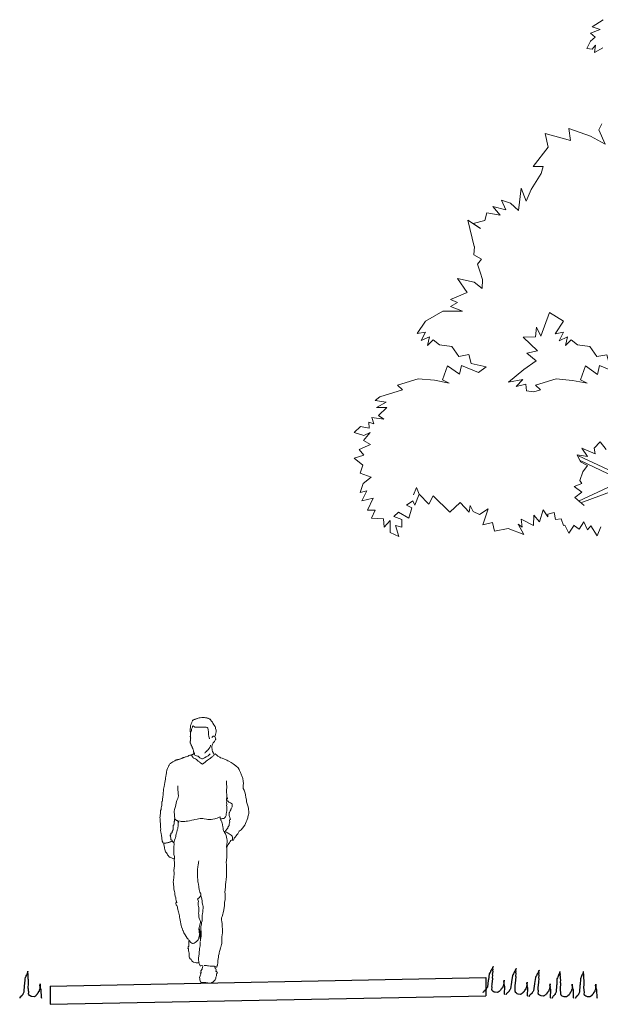
# Model space of a CAD drawing. Units: millimetres. Extents: x 840 to 1106, y 1231 to 1539.
# Drawn here: x 890 to 898, y 1522 to 1536 of the extents above; entities that cross this region are included whole.
import ezdxf

# ---------------------------------------------------------------- set-up
doc = ezdxf.new("R2010")
doc.units = ezdxf.units.MM
for name, color, linetype in [('C-lõikekoht', 248, 'Continuous'), ('C-vormistus', 7, 'Continuous'), ('H', 94, 'Continuous')]:
    doc.layers.add(name, color=color, linetype=linetype)
doc.layers.add('Tänavamööbel', color=7, linetype='Continuous', lineweight=0)

# ---------------------------------------------------------------- blocks, each defined once
blk = doc.blocks.new('inimene_22_mees')
at = {"color": 0, "linetype": 'ByBlock'}
for p, q in [((-130.5, 1764.5), (-130.8, 1762.5)), ((-130.2, 1769.3), (-130.5, 1764.5)), ((-129.6, 1774.2), (-130.2, 1769.3)), ((-129.4, 1775.3), (-129.6, 1774.2)), ((-128.2, 1779.6), (-129.4, 1775.3)), ((-127.9, 1781.3), (-128.2, 1779.6)), ((-126.8, 1785.2), (-127.9, 1781.3)), ((-126.2, 1787.2), (-126.8, 1785.2)), ((-124.5, 1792), (-126.2, 1787.2)), ((-122.3, 1797.1), (-124.5, 1792)), ((-121.1, 1798.6), (-122.3, 1797.1)), ((-118, 1804.2), (-121.1, 1798.6)), ((-116.3, 1807.6), (-118, 1804.2)), ((-115.7, 1809.6), (-116.3, 1807.6)), ((-113.5, 1812.5), (-115.7, 1809.6)), ((-111.8, 1813.6), (-113.5, 1812.5)), ((-108.9, 1815), (-111.8, 1813.6)), ((-105.5, 1816.7), (-108.9, 1815)), ((-101.3, 1818.1), (-105.5, 1816.7)), ((-98.4, 1819.3), (-101.3, 1818.1)), ((-92.5, 1821), (-98.4, 1819.3)), ((-89.1, 1822.1), (-92.5, 1821)), ((-84.5, 1824.1), (-89.1, 1822.1)), ((-82.3, 1824.9), (-84.5, 1824.1)), ((-78, 1826.1), (-82.3, 1824.9)), ((-70.6, 1828.3), (-78, 1826.1)), ((-67.2, 1829.8), (-70.6, 1828.3)), ((-63, 1830), (-67.2, 1829.8)), ((-52.8, 1831.2), (-63, 1830)), ((-48.2, 1831.2), (-52.8, 1831.2)), ((-44.5, 1831.5), (-48.2, 1831.2)), ((-40.3, 1831.5), (-44.5, 1831.5)), ((-34.6, 1830.3), (-40.3, 1831.5)), ((-27.2, 1829.8), (-34.6, 1830.3)), ((-24.1, 1829.8), (-27.2, 1829.8)), ((-19.3, 1828.9), (-24.1, 1829.8)), ((-17, 1828.3), (-19.3, 1828.9)), ((-11.9, 1826.1), (-17, 1828.3)), ((-8.5, 1824.7), (-11.9, 1826.1)), ((-6, 1824.1), (-8.5, 1824.7)), ((-2.8, 1822.1), (-6, 1824.1)), ((-0.3, 1821.5), (-2.8, 1822.1)), ((1.4, 1821), (-0.3, 1821.5)), ((5.4, 1819), (1.4, 1821)), ((6.2, 1817.6), (5.4, 1819)), ((-132.5, 1743.2), (-133, 1734.2)), ((-133, 1734.2), (-131.1, 1727.9)), ((-130.8, 1759.1), (-132.5, 1754)), ((-132.5, 1754), (-132.5, 1753.7)), ((-132.5, 1753.7), (-132.2, 1748.9)), ((-132.2, 1748.9), (-132.5, 1743.2)), ((-130.8, 1703.2), (-131.6, 1702.1)), ((-131.6, 1702.1), (-131.6, 1700.1)), ((-131.6, 1700.1), (-130.2, 1697)), ((-131.1, 1727.9), (-130.5, 1722)), ((-130.8, 1762.5), (-130.8, 1760.5)), ((-130.8, 1760.5), (-130.8, 1759.1)), ((-130.2, 1704.4), (-130.8, 1703.2)), ((-130.5, 1722), (-130.2, 1719.1)), ((-130.2, 1719.1), (-130.2, 1714.9)), ((-130.2, 1714.9), (-130.2, 1709.8)), ((-130.2, 1709.8), (-130.2, 1704.4)), ((-130.2, 1697), (-129.6, 1693)), ((-131.3, 1670.3), (-131.6, 1667.8)), ((-131.6, 1667.8), (-131.6, 1665.5)), ((-131.6, 1665.5), (-131.6, 1660.4)), ((-131.6, 1660.4), (-131.6, 1656.1)), ((-131.6, 1656.1), (-130.8, 1653.9)), ((-131.1, 1680), (-131.3, 1676.3)), ((-131.3, 1676.3), (-131.3, 1670.3)), ((-130.5, 1683.4), (-131.1, 1680)), ((-130.8, 1653.9), (-128.8, 1650.8)), ((-130.2, 1685.7), (-130.5, 1683.4)), ((-129.6, 1688.2), (-130.2, 1685.7)), ((-129.6, 1693), (-129.1, 1691)), ((-129.1, 1691), (-129.6, 1688.2)), ((-128.8, 1650.8), (-127.7, 1645.9)), ((-127.7, 1645.9), (-126.8, 1644.2)), ((-126.8, 1644.2), (-125.4, 1640.5)), ((-125.4, 1640.5), (-124.3, 1637.7)), ((-124.3, 1637.7), (-123.1, 1634)), ((-123.1, 1634), (-119.1, 1630.3)), ((-119.1, 1630.3), (-118.9, 1627.2)), ((-150.9, 1563.1), (-159.4, 1560.3)), ((-146.7, 1565.9), (-150.9, 1563.1)), ((-143.8, 1567.6), (-146.7, 1565.9)), ((-141, 1568.8), (-143.8, 1567.6)), ((-138.7, 1569.9), (-141, 1568.8)), ((-135.3, 1571.3), (-138.7, 1569.9)), ((-132.2, 1571.9), (-135.3, 1571.3)), ((-128.2, 1572.2), (-132.2, 1571.9)), ((-125.4, 1572.2), (-128.2, 1572.2)), ((-122.8, 1573.3), (-125.4, 1572.2)), ((-121.4, 1573.3), (-122.8, 1573.3)), ((-121.4, 1567.1), (-122.3, 1569.9)), ((-119.4, 1574.4), (-121.4, 1573.3)), ((-119.1, 1562.5), (-121.4, 1567.1)), ((-116.9, 1575.6), (-119.4, 1574.4)), ((-116.3, 1559.1), (-119.1, 1562.5)), ((-118.9, 1627.2), (-118.3, 1624.7)), ((-118.3, 1624.7), (-117.7, 1621.5)), ((-117.7, 1621.5), (-116.6, 1620.4)), ((-112.6, 1575.9), (-116.9, 1575.6)), ((-116.6, 1620.4), (-116, 1619)), ((-116, 1619), (-114.6, 1617.3)), ((-114.6, 1617.3), (-112.9, 1609.3)), ((-112.9, 1609.3), (-111.2, 1607.4)), ((-111.5, 1580.7), (-112.6, 1575.9)), ((-110.6, 1581.5), (-111.5, 1580.7)), ((-111.2, 1607.4), (-110.1, 1604.8)), ((-108.4, 1582.1), (-110.6, 1581.5)), ((-110.1, 1604.8), (-109.5, 1602.8)), ((-109.5, 1602.8), (-109.5, 1600.5)), ((-109.5, 1600.5), (-108.9, 1595.7)), ((-108.9, 1595.7), (-108.1, 1592.9)), ((-108.1, 1585.5), (-108.4, 1582.1)), ((-108.1, 1592.9), (-108.1, 1590.9)), ((-108.1, 1590.9), (-108.1, 1588.9)), ((-108.1, 1588.9), (-108.1, 1585.5)), ((22.7, 1562.5), (18.2, 1559.4)), ((26.4, 1566.2), (22.7, 1562.5)), ((29.2, 1569.9), (26.4, 1566.2)), ((31.5, 1574.2), (29.2, 1569.9)), ((32.1, 1579), (31.5, 1574.2)), ((-282.8, 1493.3), (-286, 1485.4)), ((-280.6, 1499.8), (-282.8, 1493.3)), ((-278.3, 1503.5), (-280.6, 1499.8)), ((-275.5, 1507.5), (-278.3, 1503.5)), ((-272.6, 1512.3), (-275.5, 1507.5)), ((-268.9, 1514), (-272.6, 1512.3)), ((-265.2, 1516.6), (-268.9, 1514)), ((-251.6, 1525.9), (-265.2, 1516.6)), ((-247.7, 1527.6), (-251.6, 1525.9)), ((-242, 1530.5), (-247.7, 1527.6)), ((-238.3, 1533.6), (-242, 1530.5)), ((-234.3, 1536.2), (-238.3, 1533.6)), ((-230.1, 1537.9), (-234.3, 1536.2)), ((-225.8, 1539.3), (-230.1, 1537.9)), ((-220.4, 1538.7), (-225.8, 1539.3)), ((-216.7, 1540.7), (-220.4, 1538.7)), ((-211.9, 1542.4), (-216.7, 1540.7)), ((-206.2, 1544.1), (-211.9, 1542.4)), ((-204.3, 1544.9), (-206.2, 1544.1)), ((-198.6, 1546.4), (-204.3, 1544.9)), ((-196.6, 1547.2), (-198.6, 1546.4)), ((-190.4, 1549.8), (-196.6, 1547.2)), ((-185.2, 1552.3), (-190.4, 1549.8)), ((-181.6, 1553.7), (-185.2, 1552.3)), ((-177.9, 1554.6), (-181.6, 1553.7)), ((-173.6, 1556.3), (-177.9, 1554.6)), ((-168.5, 1558.6), (-173.6, 1556.3)), ((-164.3, 1559.4), (-168.5, 1558.6)), ((-159.4, 1560.3), (-164.3, 1559.4)), ((-112.9, 1556), (-116.3, 1559.1)), ((-108.7, 1552), (-112.9, 1556)), ((-102.7, 1548.6), (-108.7, 1552)), ((-95.9, 1545.8), (-102.7, 1548.6)), ((-89.9, 1541.3), (-95.9, 1545.8)), ((-82, 1534.4), (-89.9, 1541.3)), ((-76.6, 1530.2), (-82, 1534.4)), ((-72.9, 1527.9), (-76.6, 1530.2)), ((-68.4, 1525.1), (-72.9, 1527.9)), ((-65, 1522), (-68.4, 1525.1)), ((-22.4, 1530.2), (-29.8, 1523.7)), ((-13.3, 1537.6), (-22.4, 1530.2)), ((-6.5, 1541.3), (-13.3, 1537.6)), ((0.3, 1546.4), (-6.5, 1541.3)), ((5.1, 1549.8), (0.3, 1546.4)), ((13, 1555.4), (5.1, 1549.8)), ((18.2, 1559.4), (13, 1555.4)), ((-301, 1425.5), (-303, 1415)), ((-298.7, 1438), (-301, 1425.5)), ((-295.3, 1448.8), (-298.7, 1438)), ((-294.7, 1455), (-295.3, 1448.8)), ((-292.8, 1469.2), (-294.7, 1455)), ((-287.7, 1480.3), (-292.8, 1469.2)), ((-286, 1485.4), (-287.7, 1480.3)), ((-309.2, 1368.5), (-312.3, 1356)), ((-306.7, 1383), (-309.2, 1368.5)), ((-305, 1394), (-306.7, 1383)), ((-303.3, 1406.8), (-305, 1394)), ((-303, 1415), (-303.3, 1406.8)), ((-319.1, 1299.3), (-320.6, 1284.5)), ((-318.6, 1312.3), (-319.1, 1299.3)), ((-316, 1326.8), (-318.6, 1312.3)), ((-315.2, 1338.1), (-316, 1326.8)), ((-312.3, 1356), (-315.2, 1338.1)), ((-328.8, 1225.2), (-330.8, 1219)), ((-327.7, 1233.2), (-328.8, 1225.2)), ((-327.1, 1239.7), (-327.7, 1233.2)), ((-325.7, 1252.8), (-327.4, 1249.1)), ((-327.4, 1249.1), (-327.1, 1239.7)), ((-323.4, 1257.6), (-325.7, 1252.8)), ((-323.4, 1264.1), (-323.7, 1259.6)), ((-323.7, 1259.6), (-323.4, 1257.6)), ((-322.5, 1268.4), (-323.4, 1264.1)), ((-320.6, 1284.5), (-322.5, 1268.4)), ((-340.1, 1159.7), (-340.4, 1149.2)), ((-337.6, 1167.4), (-340.1, 1159.7)), ((-336.7, 1172.2), (-337.6, 1167.4)), ((-336.4, 1184.1), (-336.7, 1172.2)), ((-333.3, 1198.3), (-336.4, 1190.9)), ((-336.4, 1190.9), (-336.4, 1184.1)), ((-332.8, 1201.1), (-333.3, 1198.3)), ((-331.9, 1209.6), (-332.8, 1201.1)), ((-330.8, 1219), (-331.9, 1209.6)), ((-340.4, 1149.2), (-340.7, 1141.3)), ((-340.7, 1141.3), (-339.9, 1132.5)), ((-339.9, 1132.5), (-338.7, 1124)), ((-338.7, 1124), (-338.4, 1117.1)), ((-338.4, 1117.1), (-338.4, 1112)), ((-338.4, 1112), (-337.3, 1101.3)), ((-337.3, 1101.3), (-337, 1089.6)), ((-337, 1089.6), (-336.4, 1078)), ((-211.1, 1118.6), (-200.6, 1116)), ((-200.6, 1116), (-195.2, 1114.9)), ((-195.2, 1114.9), (-185, 1115.2)), ((-185, 1115.2), (-170.2, 1115.4)), ((-170.2, 1115.4), (-159.7, 1116)), ((-159.7, 1116), (-152.1, 1116.3)), ((-152.1, 1116.3), (-136.5, 1120.3)), ((-136.5, 1120.3), (-122, 1124)), ((-122, 1124), (-108.4, 1126.5)), ((-108.4, 1126.5), (-99.3, 1128.8)), ((-99.3, 1128.8), (-85.4, 1131.3)), ((-85.4, 1131.3), (-76, 1133)), ((-76, 1133), (-63.5, 1134.7)), ((-63.5, 1134.7), (-45.1, 1134.2)), ((-45.1, 1134.2), (-36.9, 1133.9)), ((-36.9, 1133.9), (-20.4, 1131)), ((-20.4, 1131), (-10.2, 1129.6)), ((-10.2, 1129.6), (-4.3, 1128.8)), ((-4.3, 1128.8), (11.6, 1128.2)), ((11.6, 1128.2), (23, 1129.9)), ((23, 1129.9), (36.9, 1133.9)), ((36.9, 1133.9), (44.3, 1136.2)), ((44.3, 1136.2), (53.9, 1137.6)), ((53.9, 1137.6), (66.1, 1144.4)), ((66.1, 1144.4), (74.9, 1146.1)), ((74.9, 1146.1), (73.8, 1137.9)), ((-336.4, 1078), (-336.4, 1073.7)), ((-336.4, 1073.7), (-335.3, 1063.2)), ((-335.3, 1063.2), (-336.4, 1051.9)), ((-336.4, 1051.9), (-335, 1042.5)), ((-335, 1042.5), (-332.8, 1029.5)), ((-332.8, 1029.5), (-330.5, 1020.1)), ((-330.5, 1020.1), (-329.1, 1014.2)), ((-270.4, 1020.1), (-271.2, 1021.8)), ((-269.8, 1016.7), (-270.4, 1020.1)), ((-329.1, 1014.2), (-328.2, 1006.2)), ((-328.2, 1006.2), (-327.7, 1000.8)), ((-327.7, 1000.8), (-326.8, 992)), ((-326.8, 992), (-326.2, 985.5)), ((-326.2, 985.5), (-324.5, 979)), ((-324.5, 979), (-321.4, 973)), ((-321.4, 973), (-320.8, 967.6)), ((-320.8, 967.6), (-320, 966.5)), ((-320, 966.5), (-316, 965.1)), ((-316, 965.1), (-314.6, 965.1)), ((-314.6, 965.1), (-312.6, 964.8)), ((-312.6, 964.8), (-309.2, 964.8)), ((-309.2, 964.8), (-306.1, 965.4)), ((-306.1, 965.4), (-302.4, 965.9)), ((-302.4, 965.9), (-300.7, 966.2)), ((-300.7, 966.2), (-296.2, 967.4)), ((-296.2, 967.4), (-292.5, 967.4)), ((-292.5, 967.4), (-289.1, 967.9)), ((-289.1, 967.9), (-284.5, 969.6)), ((-284.5, 969.6), (-279.4, 970.5)), ((-279.4, 970.5), (-275.7, 971.3)), ((-275.7, 971.3), (-273.2, 971.9)), ((-273.2, 971.9), (-269.2, 973.6)), ((-268.4, 1013.9), (-269.8, 1016.7)), ((-269.2, 973.6), (-265.5, 975.9)), ((-266.9, 1008.8), (-268.4, 1013.9)), ((-266.1, 1002.8), (-266.9, 1008.8)), ((-265.8, 998.6), (-266.1, 1002.8)), ((-265.5, 993.5), (-265.8, 998.6)), ((-265.2, 989.5), (-265.5, 993.5)), ((-265.5, 975.9), (-261.8, 977.6)), ((-262.4, 988.1), (-265.2, 989.5)), ((-259.3, 985), (-262.4, 988.1)), ((-261.8, 977.6), (-257.6, 978.7)), ((-257.3, 983.2), (-259.3, 985)), ((-257.6, 978.7), (-257.3, 983.2))]:
    blk.add_line(p, q, dxfattribs=at)
at = {"color": 0, "linetype": 'ByBlock', "flags": 128}
for points in [[(1.1, 1685.4), (-0.6, 1688.8), (-2, 1691.9), (-2.3, 1694.2), (-3.4, 1697.6), (-4.5, 1701.5), (-5.7, 1711.5), (-6, 1717.1), (-6.5, 1725.4), (-6.5, 1733.9), (-7.7, 1744.1), (-9.4, 1750.3), (-10.5, 1755.2), (-11.3, 1758.3), (-15.9, 1763.1), (-22.7, 1764.5), (-29.8, 1764.2), (-39.7, 1763.7), (-46, 1764.2), (-55.6, 1764.2), (-68.7, 1764.5), (-74, 1764.5), (-82.6, 1764.5), (-87.7, 1763.9), (-99, 1763.7), (-101.6, 1765.7), (-112.3, 1773), (-116.9, 1768.2), (-116.9, 1767.4), (-117.2, 1764.5), (-120.3, 1754.6), (-122.6, 1750.6), (-123.7, 1741), (-127.4, 1730.8)], [(40.6, 1705.8), (41.1, 1708.6), (42.8, 1714), (44, 1723.9), (46, 1731.9), (46.5, 1738.1), (46.2, 1744.7), (42, 1756), (41.7, 1764.2), (40, 1769.3), (30.9, 1781.3), (24.1, 1792.9), (20.4, 1799.4), (12.5, 1808.8), (9.1, 1813.6), (3.7, 1820.1)], [(-70.4, 136.7), (-67.5, 131.3), (-65, 124), (-64.1, 119.4), (-59.3, 119.7), (-51.3, 121.4), (-44.8, 120.8), (-44, 118.9), (-47.9, 109.8), (-49.1, 102.7), (-50.5, 96.5), (-58.4, 86.8), (-57.6, 74.9), (-62.7, 70.6), (-57.9, 69.8), (-59.6, 62.7), (-60.1, 57.9), (-63.5, 51.3), (-68.1, 39.4), (-65.8, 32.3), (-65.2, 24.1), (-63.8, 17.6), (-60.7, 9.9), (-53.9, 5.1), (-45.1, 5.1), (-40.6, 5.1), (-30.9, 4.8), (-27.8, 4.5), (-23.3, 4.3), (-17, 3.4), (-11.6, 2.6), (0, 0), (9.6, 0.9), (16.5, 4.5), (23.3, 8.5), (29.8, 14.2), (36.9, 21), (39.1, 23.3), (42, 28.4), (43.4, 34.9), (45.4, 42.3), (49.1, 51.1), (50.2, 59.6), (51.9, 72.3), (54.8, 70.1), (51.6, 80.3), (45.4, 80.8), (45.7, 91.6), (44, 99.6), (39.1, 101.3), (38.3, 112.6), (49.6, 111.5), (50.2, 112.3), (53, 118.6), (54.2, 121.7), (55, 125.4), (55.6, 127.4), (57, 131.3), (57.6, 136.5), (57.9, 142.7), (59, 150.6), (59.3, 158.3), (60.1, 165.7), (60.7, 171.1), (61.8, 177.6), (62.7, 185.8), (63.8, 191.8), (66.4, 202), (67.8, 210.5), (70.4, 219.3), (73.5, 231.8), (76, 243.1), (78, 249.9), (80.8, 258.2), (83.1, 266.7), (85.4, 274), (85.1, 287.1), (85.1, 306.7), (86.8, 320.6), (88.5, 334.7), (90.2, 346.9), (90.2, 362.8), (89.6, 375.3), (89.1, 388.4), (88.5, 403.1), (87.9, 409.4), (84.8, 426.1), (83.4, 435.7), (83.4, 451.6), (87.7, 460.7), (92.5, 475.5), (94.5, 485.4), (98.4, 507.2), (103.5, 535.9), (105, 555.5), (108.4, 578.1), (107.5, 594.3), (108.1, 615.9), (106.9, 628.6), (109.8, 662.4), (110.1, 671.5), (111.5, 679.7), (112.9, 697.6), (115.2, 715.2), (117.4, 735.6), (117.2, 747.2), (118.6, 778.7), (118, 789.2), (117.2, 818.7), (116.3, 831.8), (119.1, 866.7), (119.1, 874.6), (120, 894.5), (120.3, 909.5), (120.6, 933.9), (121.1, 942.4), (125.1, 947.5), (129.6, 956.3), (133.3, 962.3), (137.6, 968.8), (143, 975.9), (148.7, 984.4), (153.2, 985.8), (158.9, 987.5), (161.4, 984.7), (166, 985.8), (168.8, 990.9), (171.3, 1000), (177.3, 1005.9), (184.4, 1015.6), (189.8, 1021.8), (196, 1028.9), (204.8, 1047.6), (213, 1051.6), (219.3, 1058.4), (228.1, 1069.8), (244, 1090.5), (248.2, 1101.5), (254.2, 1111.8), (258.2, 1120.8), (260.7, 1129.1), (263.8, 1140.1), (265.2, 1147.2), (270.1, 1160.8), (270.6, 1171), (272.6, 1180.7), (270.1, 1198.9), (268.1, 1207.6), (263.8, 1221.8), (261.8, 1229.8), (255.6, 1249.9), (254.5, 1263), (250.8, 1279.1), (248.5, 1297.6), (247.1, 1310.1), (241.7, 1323.7), (238.3, 1331.6), (233.5, 1341.3), (231.8, 1364), (234, 1377.3), (232.9, 1391.8), (230.1, 1410.5), (222.7, 1429.8), (221.6, 1434.9), (214.5, 1453.3), (207.4, 1466.1), (204.5, 1473.5), (197.2, 1483.7), (182.4, 1499), (164, 1511.5), (150.1, 1521.4), (133.6, 1530.5), (125.7, 1532.5), (119.1, 1536.4), (103.8, 1543.8), (87.7, 1550.9), (77.4, 1554), (70.6, 1556.9), (59, 1564), (50.2, 1571), (38.9, 1581.3), (30.1, 1579.6), (28.9, 1586.4), (22.1, 1596), (19.6, 1605.4), (17.9, 1609.6), (18.2, 1613.9), (16.7, 1621.5), (17, 1625.8), (17.6, 1632.3), (18.2, 1640.5), (20.7, 1646.8), (25.5, 1655.9), (28.1, 1658.4), (34.6, 1665.8), (38, 1669.8), (42.8, 1678.8), (43.7, 1683.1), (42.6, 1688.5), (36.6, 1700.7), (37.2, 1703.8), (32.1, 1703.2), (25.2, 1703), (21.3, 1699), (18.2, 1694.7), (17, 1692.7)], [(-31.8, 1586.1), (-28.4, 1589.8), (-24.4, 1594.3), (-21.3, 1597.7), (-15, 1604), (-12.5, 1606.5), (-8.2, 1609.6), (-3.1, 1615.6), (2.8, 1624.4), (7.4, 1635.7), (8.5, 1640)], [(6.2, 1580.1), (0.6, 1576.2), (-9.4, 1568.2), (-17.6, 1562), (-22.7, 1559.1), (-34.6, 1552.3), (-39.4, 1550.1), (-44, 1548.3), (-48.2, 1546.4), (-51.6, 1546.9), (-60.7, 1550.6), (-65, 1553.7), (-71.8, 1558.3), (-76.9, 1564.5), (-77.7, 1565.4), (-83.1, 1564.8), (-95.3, 1569.3), (-100.1, 1572.5), (-103.5, 1577.3), (-103.5, 1583.2), (-105.8, 1589.2)], [(-218.4, 1360.8), (-218.2, 1360.6), (-217.3, 1352.3), (-216.5, 1337.9), (-216.5, 1329.9), (-215.9, 1318.6), (-215.3, 1307.5), (-213.3, 1291.6), (-217, 1273.5), (-223.5, 1259.3), (-230.1, 1242.5), (-232.3, 1226.7), (-236, 1211.6), (-240.3, 1198), (-243.4, 1184.1), (-237.7, 1130.6)], [(120.6, 1280.3), (120, 1286.5), (119.7, 1295), (119.4, 1301.5), (117.7, 1314.3), (117.2, 1320), (116.6, 1328.2), (116.6, 1335.6), (119.1, 1347.5), (119.1, 1355.7), (118.3, 1370.8), (117.7, 1381), (118, 1396)], [(124.5, 1270.9), (124.3, 1272.6), (124, 1275.2), (124, 1277.7), (122.8, 1278), (120.6, 1277.7), (118.6, 1274), (118.6, 1270.9), (118.6, 1267.5), (118.6, 1263.8), (118.6, 1261.3), (119.1, 1251.6), (117.4, 1244), (119.1, 1237.1), (119.1, 1230.9), (118.6, 1224.4), (119.1, 1217.9), (120.3, 1205.4), (120.8, 1199.1), (119.4, 1193.2), (119.1, 1187.8), (117.2, 1179.8), (115.5, 1165.4), (114.3, 1156.9), (109.8, 1146.7), (106.9, 1142.4), (104.1, 1137.3), (102.7, 1136.7), (101, 1136.2), (97.9, 1136.2), (93.3, 1135.9), (91.1, 1135.6), (82.6, 1133.9), (77.2, 1134.7), (73.5, 1134.2), (75.2, 1132.8), (78.6, 1129.9), (78.6, 1125.1), (79.4, 1121.1), (80.6, 1120.6), (82.3, 1117.7), (84.5, 1112.9), (86, 1110.1), (88.2, 1102.7), (88.8, 1100.7), (89.6, 1095.3), (90.8, 1089.3), (91.9, 1081.1), (93.6, 1075.2), (94.8, 1070.6), (95.6, 1061.5), (95.6, 1060.7), (97.9, 1053.3), (98.7, 1048.2), (99, 1045.7), (101.6, 1046.2), (107.5, 1049.1), (110.9, 1051.6), (113.5, 1053.3), (114.3, 1055.6), (117.2, 1060.4), (120.6, 1061.8), (123.1, 1063.8), (126.8, 1067.8), (127.4, 1074.9), (129.4, 1077.4), (135.9, 1086.5), (136.5, 1095.6), (138.7, 1105.5), (140.4, 1112.3), (138.7, 1118.9), (139, 1125.4), (142.4, 1128.8), (145.8, 1128.8), (143.3, 1135.9), (140.1, 1143.8), (138.2, 1150.3), (136.2, 1155.7), (135.3, 1161.4), (137, 1173.3), (137.9, 1176.4), (139.9, 1181.8), (142.4, 1188.6), (146.7, 1196), (147.8, 1198.6), (149.8, 1202.5), (152.3, 1207.1), (156, 1216.7), (157.2, 1228.9), (156.3, 1236.9), (151.5, 1238.8), (145.8, 1243.1), (137.9, 1245.1), (133, 1248.2), (130.2, 1251.9), (127.1, 1258.7), (125.1, 1264.9)], [(-270.4, 1021.5), (-269.5, 1021.5), (-267.2, 1021.3), (-266.4, 1021.3), (-266.1, 1022.7), (-265.2, 1024.7), (-265, 1027.8), (-265, 1029.8), (-265, 1033.2), (-264.4, 1033.2), (-261.8, 1034), (-258.7, 1036.3), (-257.6, 1038.9), (-256.7, 1040.8), (-255.9, 1043.7), (-255.9, 1045.1), (-255.3, 1047.6), (-255, 1049.3), (-253.6, 1052.5), (-252.5, 1053), (-251.3, 1053.9), (-250.8, 1056.7), (-250.5, 1057.3), (-249.9, 1059.6), (-249.6, 1064.4), (-249.6, 1065.2), (-249.6, 1070.1), (-249.4, 1073.7), (-249.4, 1076.9), (-249.4, 1078.9), (-249.4, 1083.4), (-249.4, 1085.1), (-249.1, 1086.5), (-245.1, 1091.3), (-243.7, 1097.6), (-242.8, 1103), (-242.8, 1107.2), (-241.7, 1111.5), (-241.7, 1114.9), (-241.1, 1117.4), (-240.8, 1119.4), (-240.6, 1123.1), (-240.3, 1126.2), (-240.3, 1128.5), (-239.4, 1132.8), (-238.3, 1131.3), (-237.2, 1129.9), (-234.6, 1127.4), (-231.8, 1125.1), (-226.4, 1121.7), (-225.5, 1121.7), (-222.4, 1120.8), (-219, 1119.1), (-215.9, 1115.2), (-212.2, 1113.2), (-211.6, 1112.9), (-214.2, 1108.6), (-214.2, 1105.2), (-214.5, 1102.4), (-214.5, 1099.8), (-215, 1096.2), (-215.3, 1092.8), (-215.9, 1085.4), (-215.9, 1084.2), (-216.2, 1082), (-217.3, 1073.7), (-217.9, 1069.8), (-218.2, 1066.1), (-219, 1062.4), (-221, 1056.4), (-222.4, 1049.9), (-223.8, 1045.1), (-224.7, 1040.8), (-226.1, 1037.4), (-229.2, 1027.5), (-230.6, 1021), (-232.3, 1012.2), (-234.6, 1002.5), (-235.7, 997.2), (-240, 985.5), (-242, 976.7), (-244.3, 965.7), (-246, 967.6), (-247.7, 970.2), (-249.6, 972.5), (-253.6, 975.9), (-255.6, 978.4)], [(116.9, 935.6), (116.9, 938.4), (118.3, 944.1), (119.4, 952.3), (120.8, 961.7), (122.6, 969.9), (122.3, 981), (121.7, 985.8), (120.3, 994.9), (118.3, 1005.9), (115.7, 1017.9), (110.9, 1029.2), (104.7, 1039.7), (100.4, 1047.1)], [(159.1, 985.8), (159.7, 994), (159.7, 998.9), (159.4, 1007.6), (156.3, 1013.9), (149.8, 1019.6), (142.4, 1025.2), (136.2, 1029.2), (129.9, 1033.2), (124.3, 1037.7), (117.2, 1041.4), (110.9, 1043.1), (106.1, 1044.2)], [(-313.5, 961.7), (-313.8, 958.9), (-313.2, 952.9), (-312.3, 945.8), (-310.4, 935.6), (-308.6, 929.3), (-306.9, 923.1), (-305.2, 913.2), (-302.4, 906.7), (-298.2, 902.1), (-294.5, 898.7), (-291.9, 892.8), (-287.9, 885.4), (-285.1, 881.1), (-278, 872.3), (-274.3, 869.8), (-269.8, 868.1), (-260.7, 863.8), (-257.6, 862.7), (-251.9, 860.7), (-248.8, 859.3), (-245.4, 857.9), (-243.1, 857), (-241.7, 849.1), (-241.7, 844.2), (-241.1, 837.7), (-240.6, 828.9), (-240, 823.5), (-239.4, 813), (-240.8, 804), (-241.7, 798), (-242.8, 790.3), (-244.5, 779), (-244.5, 774.7), (-242.5, 763.7), (-242.5, 758.6), (-242.8, 745), (-244, 740.7), (-245.1, 736.7), (-246, 724.5), (-247.4, 714), (-248.2, 706.1), (-248.5, 700.1), (-247.4, 684.8), (-247.1, 675.7), (-246, 668.1), (-245.4, 664.4), (-245.4, 651.3), (-244, 648.2), (-240.3, 632), (-238.6, 623.3), (-238.3, 612.5), (-236.3, 600.8), (-231.5, 587.8), (-230.6, 581), (-229.2, 569.1), (-223.3, 555.2), (-226.1, 566), (-226.4, 564.2), (-230.4, 555.2), (-230.9, 549.2), (-228.6, 539.6), (-224.4, 535.3), (-221.3, 531.1), (-219.3, 523.7), (-218.7, 520), (-216.5, 508.9), (-214.5, 498.1), (-213.3, 493.3), (-210.8, 483.1), (-207.9, 474.6), (-206.8, 465.2), (-205.4, 456.2), (-202.8, 446.8), (-201.4, 434), (-199.4, 422.7), (-196, 408.5), (-194.3, 398.9), (-191.2, 387.8), (-185.8, 373.6), (-181.8, 363.4), (-181, 361.4), (-175.6, 347.5), (-167.9, 334.2), (-161.1, 321.7), (-152.9, 311.8), (-144.1, 301)], [(-242.3, 962.3), (-243.7, 954.6), (-246, 945), (-245.4, 933.3), (-244.5, 919.1), (-245.7, 908.1), (-245.7, 901), (-245.7, 901), (-244.3, 886.8), (-241.4, 873.5), (-240.6, 859.3), (-240.6, 854.2)], [(-57.9, 617.3), (-62.1, 620.7), (-65, 628.1), (-68.4, 637.4), (-70.4, 646.2), (-72.3, 662.7), (-75.5, 685.1), (-76.6, 690.5), (-78.9, 702.1), (-80.3, 714.9), (-81.4, 727.9), (-82, 738.7), (-82, 748.1), (-81.7, 763.1), (-81.4, 773.9), (-81.1, 786.4), (-79.4, 800.3), (-76.9, 817.6), (-74.9, 825.8), (-74, 834.3), (-73.2, 843.4)], [(-70.6, 372.2), (-70.4, 378.2), (-69.8, 383.8), (-68.1, 393.5), (-66.1, 402.5), (-63.3, 409.6), (-61, 420.4), (-60.7, 426.4), (-63.8, 433.5), (-67.2, 440.6), (-71.5, 448.8), (-72.1, 455), (-73.2, 462.7), (-73.5, 470.1), (-73.8, 474.3), (-74, 483.7), (-72.9, 492.8), (-72.3, 500.7), (-71.8, 508.1), (-71.8, 514.3), (-72.3, 522.3), (-74.9, 528.8), (-76.6, 537.6), (-76.6, 545), (-76.3, 555.5), (-76, 562.3), (-78.3, 571.9), (-79.7, 575.6), (-81.1, 582.7), (-77.7, 584.1), (-74, 587.2), (-69.5, 589.2), (-62.1, 599.7), (-60.1, 611.9), (-59.3, 617.6), (-57.9, 603.1), (-55.9, 597.7), (-53.6, 589.5), (-52.5, 582.1), (-50.8, 566.5), (-50.2, 556), (-47.7, 545), (-46, 537.9), (-43.1, 528.8), (-42.8, 520.6), (-44.5, 501), (-46, 489.6), (-48.2, 480), (-49.4, 468.1), (-49.9, 457.3), (-50.5, 447.4), (-50.8, 430.6), (-53.3, 419), (-55.3, 408.2), (-56.7, 398.3), (-57.9, 391.2), (-57.9, 386.7), (-58.4, 371.9), (-56.2, 354.9), (-56.2, 343.3), (-55.9, 335.6), (-56.7, 325.1), (-59.3, 313.2), (-61.3, 302.7)], [(-72.1, 376.4), (-72.6, 372.5), (-70.1, 358.9), (-69.8, 350.4), (-68.9, 341.6), (-68.9, 331.3), (-71.5, 323.7), (-73.8, 312.3), (-75.5, 304.4), (-77.7, 298.2), (-82.3, 293.9), (-89.1, 287.7), (-98.4, 280.6), (-105.2, 276), (-110.6, 274), (-115.2, 273.8), (-121.1, 276.3), (-126.8, 280.6), (-131.9, 285.1), (-135.3, 289.4), (-140.7, 296.7)], [(-60.1, 292.8), (-60.4, 294.2), (-61.6, 297.6), (-62.1, 301), (-62.7, 307.5), (-63.3, 316.6), (-63.5, 324.5), (-62.7, 332.2), (-61.8, 340.4), (-62.4, 349.5), (-64.4, 355.5), (-66.1, 365.1), (-68.4, 371.1), (-70.4, 379)], [(-140.1, 295.9), (-141.8, 291.6), (-142.7, 283.7), (-141.6, 270.1), (-142.1, 261), (-142.1, 256.7), (-144.7, 254.2), (-146.9, 250.5), (-147.2, 246.2), (-147.5, 239.4), (-145, 238.9), (-143.5, 230.6), (-143, 223.5), (-142.4, 216.7), (-140.4, 206.8), (-139.3, 196.6), (-139.3, 192.1), (-139.9, 182.1), (-137.9, 175.9), (-132.2, 169.4), (-128.2, 166.8), (-126.2, 164.3), (-120.6, 153.8), (-116, 149.5), (-109.2, 145), (-98.7, 142.1), (-91.9, 140.7), (-83.4, 139.9), (-75.7, 140.1), (-73.8, 139.9), (-70.1, 139)], [(-62.4, 288.5), (-63.3, 284.8), (-63.5, 276.6), (-63.5, 268.9), (-63.8, 259), (-64.7, 249.6), (-67.2, 239.4), (-69.2, 226.4), (-69.5, 218.4), (-70.6, 208.5), (-71.2, 201.4), (-72.3, 189.2), (-74, 171.9), (-74.9, 161.4), (-73.8, 148.4), (-72.6, 140.7)], [(41.1, 115.5), (35.2, 116.9), (28.4, 118.6), (19, 118.6), (11.1, 118.6), (5.7, 117.4), (-5.4, 120.3), (-11.9, 120.3), (-20.4, 121.7), (-29.8, 123.1), (-36, 123.4)]]:
    blk.add_lwpolyline(points, dxfattribs=at)
at = {"flags": 128}
blk.add_lwpolyline([(-65, 1522), (-48.1, 1510.5), (-29.8, 1523.7)], dxfattribs=at)
blk = doc.blocks.new('A$C1210390A')
at = {"linetype": 'Continuous', "lineweight": 0}
for p, q in [((8.245, 14.988), (6.653, 15.725)), ((6.682, 15.601), (7.962, 14.988)), ((7.962, 14.988), (6.653, 14.383)), ((7.974, 14.798), (6.726, 14.329))]:
    blk.add_line(p, q, dxfattribs=at)
for points in [[(7.387, 28.676), (7.061, 28.462), (7.299, 28.383), (7.006, 28.278), (7.147, 28.157), (7.006, 28.038), (6.897, 27.825), (7.061, 27.799), (7.159, 27.918), (7.125, 27.706), (7.375, 27.839)], [(7.35, 25.587), (7.261, 25.405)], [(3.556, 21.941), (3.564, 21.944), (3.543, 21.693), (3.771, 21.56), (3.652, 21.414), (3.738, 21.174), (3.804, 20.961), (3.793, 20.697), (3.56, 20.877), (3.066, 20.992), (3.346, 20.576), (2.856, 20.368), (3.063, 20.279), (2.856, 20.16), (3.215, 20.022), (2.627, 20.022), (2.116, 19.721), (1.869, 19.353), (2.116, 19.398), (1.985, 19.145), (2.232, 19.26), (2.174, 19.003), (2.336, 19.169), (2.532, 19.023), (2.891, 18.969), (3.098, 18.678), (3.402, 18.73), (3.468, 18.465), (3.914, 18.372), (3.685, 18.199), (3.185, 18.411), (3.119, 18.146), (2.762, 18.399), (2.619, 17.986), (2.815, 17.881), (2.381, 17.967), (1.891, 18.011), (1.285, 17.825), (1.434, 17.688), (0.755, 17.479), (0.621, 17.364), (0.944, 17.315), (0.657, 17.156), (0.962, 17.156), (0.715, 16.926), (0.88, 16.815), (0.525, 16.863), (0.579, 16.677), (0.43, 16.726), (0.445, 16.547), (0.184, 16.594), (0, 16.422), (0.282, 16.329), (0.467, 16.422), (0.271, 16.181), (0.478, 16.062), (0.141, 15.917), (0.282, 15.745), (0, 15.652), (0.25, 15.452), (0.172, 15.213), (0.498, 15.094), (0.26, 14.908), (0.172, 14.641), (0.369, 14.682), (0.227, 14.391), (0.565, 14.469), (0.391, 14.112), (0.619, 14.112), (0.51, 13.871), (0.869, 13.859), (0.891, 13.606), (1.064, 13.806), (1.064, 13.447), (1.326, 13.328), (1.228, 13.659), (1.412, 13.606), (1.412, 13.833), (1.174, 13.926), (1.314, 14.057), (1.619, 13.871), (1.707, 14.177), (1.554, 14.257), (1.738, 14.391), (1.793, 14.257), (1.923, 14.589), (1.847, 14.789), (1.757, 14.568)], [(7.48, 15.915), (7.295, 16.141), (7.121, 15.955), (7.147, 15.787), (6.751, 15.955), (6.925, 15.703), (6.613, 15.76), (6.719, 15.548), (6.925, 15.437), (6.787, 15.251), (6.697, 14.998), (6.751, 14.901), (6.523, 14.817), (6.751, 14.648), (6.544, 14.493), (6.824, 14.254)], [(6.213, 19.721), (5.966, 19.353), (6.213, 19.398), (6.082, 19.145), (6.329, 19.26), (6.271, 19.003), (6.433, 19.169), (6.628, 19.023), (6.988, 18.969), (7.194, 18.678), (7.499, 18.73), (7.565, 18.465), (8.01, 18.372), (7.782, 18.199), (7.282, 18.411), (7.216, 18.146), (6.858, 18.399), (6.716, 17.986), (6.911, 17.881), (6.477, 17.967), (5.988, 18.011), (5.382, 17.825), (5.531, 17.688), (5.326, 17.625)], [(6.214, 13.658), (6.142, 13.86), (5.971, 13.838), (5.935, 14.046), (5.746, 13.997)], [(6.214, 13.658), (6.248, 13.671), (6.367, 13.433), (6.531, 13.671), (6.541, 13.645), (6.672, 13.552), (6.814, 13.764), (6.922, 13.526), (7.021, 13.645), (7.205, 13.352), (7.314, 13.619)]]:
    blk.add_lwpolyline(points, dxfattribs=at)
at = {"linetype": 'ByBlock', "lineweight": 0}
for points in [[(5.751, 24.888), (5.665, 25.294), (6.415, 25.088), (6.362, 25.447), (7.007, 25.214), (7.446, 24.984), (7.261, 25.405)], [(3.556, 21.941), (3.369, 22.726), (3.746, 22.48), (3.524, 22.624), (3.875, 22.713), (3.937, 22.936), (4.328, 22.869), (4.109, 23.129), (4.495, 23.025), (4.366, 23.321), (4.639, 23.232), (4.873, 23.012), (4.949, 23.671), (5.102, 23.285), (5.245, 23.634), (5.546, 24.113), (5.608, 24.319), (5.312, 24.319), (5.751, 24.888)], [(6.213, 19.721), (5.794, 19.982), (5.536, 19.277), (5.407, 19.55), (5.379, 19.264), (5.016, 19.247), (5.436, 18.845), (5.116, 18.775), (5.393, 18.545), (5.03, 18.286), (4.572, 17.91), (5.001, 17.997), (4.801, 17.784), (5.087, 17.854), (5.116, 17.654), (5.326, 17.625)], [(1.923, 14.589), (2.213, 14.295), (2.337, 14.534), (2.839, 14.049), (3.139, 14.338), (3.411, 14.055), (3.435, 14.255), (3.526, 14.072), (3.717, 13.986), (3.975, 14.155), (3.817, 13.676), (4.099, 13.743), (4.161, 13.487), (4.567, 13.567), (5.03, 13.394), (4.868, 13.693), (4.987, 13.606)], [(4.987, 13.606), (4.954, 13.846), (5.317, 13.656), (5.326, 13.969), (5.498, 13.763), (5.603, 14.125), (5.746, 13.919), (5.746, 13.997)]]:
    blk.add_lwpolyline(points, dxfattribs=at)
blk = doc.blocks.new('MU1')
at = {"layer": 'H', "color": 82}
for p, q in [((0.0666, 0.0988), (0.0676, 0.1025)), ((0.0666, 0.0861), (0.0666, 0.0988)), ((0.0676, 0.1098), (0.0694, 0.1107)), ((0.0676, 0.1025), (0.0676, 0.1098)), ((0.0694, 0.1217), (0.0694, 0.1207)), ((0.0694, 0.1107), (0.0694, 0.1217)), ((0.0694, 0.1207), (0.0712, 0.1189)), ((0.0712, 0.1189), (0.0712, 0.1162)), ((0.0712, 0.1162), (0.0721, 0.1116)), ((0.0721, 0.1116), (0.074, 0.108)), ((0.074, 0.108), (0.0758, 0.1043)), ((0.0758, 0.1043), (0.0776, 0.0998)), ((0.0776, 0.0998), (0.0785, 0.0952)), ((0.0785, 0.0952), (0.0803, 0.0915)), ((0.0803, 0.0915), (0.0822, 0.0861)), ((0.0064, 0.0432), (0.0082, 0.0468)), ((0.0082, 0.0505), (0.0091, 0.055)), ((0.0082, 0.0468), (0.0082, 0.0505)), ((0.0091, 0.055), (0.011, 0.0578)), ((0.011, 0.066), (0.011, 0.0432)), ((0.011, 0.0578), (0.011, 0.066)), ((0.0639, 0.066), (0.0648, 0.0706)), ((0.0639, 0.0432), (0.0639, 0.066)), ((0.0648, 0.0824), (0.0666, 0.0861)), ((0.0648, 0.0706), (0.0648, 0.0824)), ((0.0822, 0.0861), (0.0822, 0.0596)), ((0.0822, 0.0596), (0.0831, 0.0569)), ((0.0831, 0.0569), (0.0831, 0.0249)), ((0, 0), (0.0018, 0.0046)), ((0.0018, 0.0046), (0.0046, 0.0386)), ((0.0046, 0.0386), (0.0064, 0.0432)), ((0.011, 0.0432), (0.0128, 0.0395)), ((0.0128, 0.0395), (0.0137, 0.0359)), ((0.0137, 0.0359), (0.0137, 0.0313)), ((0.0137, 0.0313), (0.0155, 0.0304)), ((0.0155, 0.0304), (0.0173, 0.0286)), ((0.0173, 0.0286), (0.0173, 0.0267)), ((0.0173, 0.0267), (0.0183, 0.0249)), ((0.0183, 0.0249), (0.0201, 0.0231)), ((0.0201, 0.0231), (0.0201, 0.0213)), ((0.0201, 0.0213), (0.0219, 0.0194)), ((0.0219, 0.0194), (0.0228, 0.0176)), ((0.0228, 0.0176), (0.0228, 0.0167)), ((0.0228, 0.0167), (0.0247, 0.0158)), ((0.0247, 0.0158), (0.0247, 0.0149)), ((0.0247, 0.0149), (0.0265, 0.0121)), ((0.0265, 0.0121), (0.0283, 0.0121)), ((0.0283, 0.0121), (0.0301, 0.0094)), ((0.0301, 0.0094), (0.031, 0.0076)), ((0.031, 0.0076), (0.0329, 0.0076)), ((0.0329, 0.0076), (0.0347, 0.0058)), ((0.0347, 0.0058), (0.0456, 0.0058)), ((0.0456, 0.0058), (0.0493, 0.0067)), ((0.0493, 0.0067), (0.0539, 0.0085)), ((0.0539, 0.0085), (0.0584, 0.0112)), ((0.0584, 0.0112), (0.0593, 0.0131)), ((0.0593, 0.0149), (0.0612, 0.0158)), ((0.0593, 0.0131), (0.0593, 0.0149)), ((0.0612, 0.0277), (0.063, 0.0313)), ((0.0612, 0.0158), (0.0612, 0.0277)), ((0.063, 0.0395), (0.0639, 0.0432)), ((0.063, 0.0313), (0.063, 0.0395)), ((0.0831, 0.0249), (0.0849, 0.0222)), ((0.0849, 0.0222), (0.0867, 0.0185)), ((0.0867, 0.0185), (0.0867, 0.0176)), ((0.0867, 0.0176), (0.0876, 0.0158)), ((0.0876, 0.0158), (0.0876, 0.014)), ((0.0876, 0.014), (0.0895, 0.0121)), ((0.0895, 0.0121), (0.0913, 0.0103)), ((0.0913, 0.0103), (0.0913, 0.0094)), ((0.0913, 0.0094), (0.0922, 0.0085)), ((0.0922, 0.0085), (0.094, 0.0076)), ((0.094, 0.0076), (0.094, 0.0058)), ((0.094, 0.0058), (0.0959, 0.0058)), ((0.0959, 0.0058), (0.0968, 0.003)), ((0.0968, 0.003), (0.0986, 0.0012)), ((0.0986, 0.0012), (0.0986, 0.0003)), ((0.0986, 0.0003), (0.1004, 0.0003)), ((0.1004, 0.0003), (0.1004, -0.0034)), ((0.1004, -0.0034), (0.1013, -0.0034))]:
    blk.add_line(p, q, dxfattribs=at)

msp = doc.modelspace()

# ---------------------------------------------------------------- linework, layer by layer
at = {"layer": 'C-vormistus'}
for p, q in [((889.957, 1522.36), (895.957, 1522.479)), ((895.957, 1522.479), (895.957, 1522.229)), ((889.957, 1522.36), (889.957, 1522.11)), ((889.957, 1522.11), (895.957, 1522.229))]:
    msp.add_line(p, q, dxfattribs=at)

# ---------------------------------------------------------------- block references
at = {"layer": 'C-lõikekoht', "yscale": 3, "zscale": 3}
for p, xscale, rotation in [((889.84, 1522.192), -3.000000000071159, 357.2983079539669), ((896.218, 1522.241), -2.999999999991976, 352.8273253861569), ((896.536, 1522.216), -2.999999999991976, 352.8273253861569), ((896.853, 1522.191), -2.999999999991976, 352.8273253861569), ((897.172, 1522.19), -3.000000000071159, 357.2983079539669), ((897.495, 1522.19), -3.000000000071159, 357.2983079539669)]:
    msp.add_blockref('MU1', p, dxfattribs=dict(at, xscale=xscale, rotation=rotation))
at = {"layer": 'C-vormistus', "xscale": 0.4641368098091335, "yscale": 0.4641368098091335, "zscale": 0.4641368098091335, "rotation": 359.9868436877144}
msp.add_blockref('A$C1210390A', (894.144, 1522.37), dxfattribs=at)
at = {"layer": 'Tänavamööbel', "xscale": 0.001999999978579581, "yscale": 0.001999999978579581, "zscale": 0.001999999978579581, "rotation": 359.9868436877144}
msp.add_blockref('inimene_22_mees', (892.149, 1522.4), dxfattribs=at)

doc.saveas('drawing.dxf')
